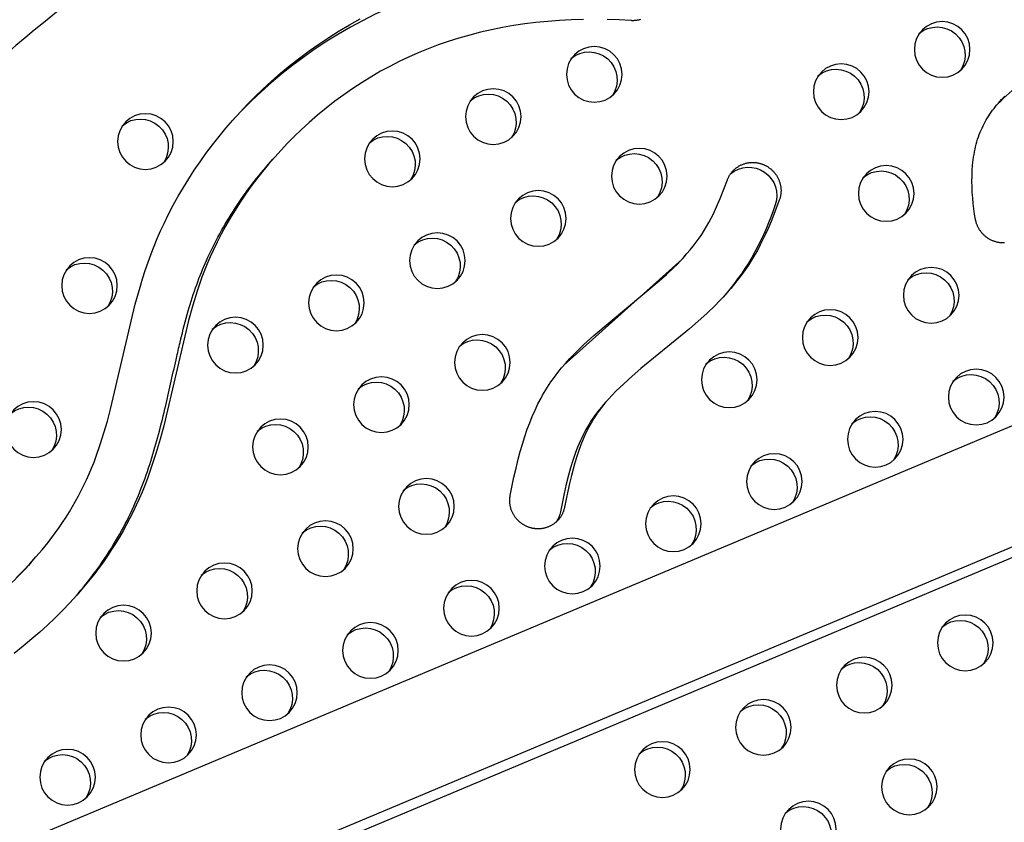
# Model space of a CAD drawing. Units: inches. Extents: x 1356 to 1929, y -341 to 214.
# Drawn here: x 1794 to 1812, y 16 to 30 of the extents above; entities that cross this region are included whole.
import ezdxf

# ---------------------------------------------------------------- set-up
doc = ezdxf.new("R2010")
doc.units = ezdxf.units.IN
doc.header["$LTSCALE"] = 500
doc.header["$MEASUREMENT"] = 0
doc.layers.add('Make2D$visible$lines', color=7, linetype='Continuous', true_color=0x000000)

msp = doc.modelspace()

# ---------------------------------------------------------------- linework, layer by layer
at = {"layer": 'Make2D$visible$lines'}
for p, q in [((1772.9884, 6.7569), (1863.6728, 44.8663)), ((1864.4634, 43.0276), (1773.6217, 4.8521)), ((1864.1918, 42.7208), (1773.5738, 4.6392)), ((1798.9098, 27.942), (1798.9493, 27.9867)), ((1806.3312, 26.2673), (1806.268, 26.1958)), ((1804.1594, 24.3055), (1806.268, 26.1958)), ((1804.8696, 23.5997), (1804.9169, 23.6531)), ((1794.6642, 20.8191), (1794.6282, 20.7784))]:
    msp.add_line(p, q, dxfattribs=at)
for points in [[(1804.5062, 30.4882), (1804.2935, 30.4818), (1804.081, 30.4704), (1803.8688, 30.4541), (1803.657, 30.4326), (1803.4576, 30.4076), (1803.2589, 30.3779), (1803.061, 30.3433), (1802.864, 30.3038), (1802.6681, 30.2592), (1802.4735, 30.2095), (1802.2803, 30.1546), (1802.0887, 30.0943), (1801.9077, 30.0318), (1801.7286, 29.9642), (1801.5513, 29.8917), (1801.3763, 29.8141), (1801.2087, 29.734), (1801.0432, 29.6494), (1800.8802, 29.5605), (1800.7195, 29.4674), (1800.5507, 29.3634), (1800.3849, 29.2549), (1800.2221, 29.1418), (1800.0624, 29.0244), (1799.9059, 28.9027), (1799.7528, 28.7768), (1799.603, 28.6469), (1799.4568, 28.513), (1799.3346, 28.3955), (1799.215, 28.2751), (1799.0983, 28.1521), (1798.9844, 28.0264), (1798.8735, 27.8981), (1798.7656, 27.7672), (1798.6608, 27.6339), (1798.5591, 27.4981), (1798.4613, 27.3608), (1798.3668, 27.2212), (1798.2757, 27.0793), (1798.188, 26.9354), (1798.1065, 26.7939), (1798.0284, 26.6506), (1797.9538, 26.5054), (1797.8829, 26.3584), (1797.8289, 26.2398), (1797.7774, 26.1201), (1797.7284, 25.9993), (1797.6819, 25.8776), (1797.6375, 25.7537), (1797.5956, 25.629), (1797.5184, 25.3775), (1797.4442, 25.1067), (1796.9997, 23.2205), (1796.9349, 22.9817), (1796.8649, 22.7445), (1796.789, 22.5091), (1796.7062, 22.2761), (1796.6598, 22.1551), (1796.6112, 22.035), (1796.5603, 21.9158), (1796.5071, 21.7977), (1796.452, 21.682), (1796.3945, 21.5674), (1796.3347, 21.4541), (1796.2726, 21.342), (1796.2067, 21.2287), (1796.1385, 21.1167), (1796.0679, 21.0062), (1795.9952, 20.8971), (1795.9203, 20.7894), (1795.8434, 20.6833), (1795.7644, 20.5786), (1795.6835, 20.4754), (1795.565, 20.3312), (1795.4428, 20.19), (1795.3171, 20.0519), (1795.188, 19.917), (1795.0558, 19.7851), (1794.9205, 19.6563), (1794.7824, 19.5306), (1794.6416, 19.4079), (1794.4843, 19.2769), (1794.3242, 19.1496)], [(1794.3668, 20.5098), (1794.4855, 20.6288), (1794.6013, 20.7506), (1794.714, 20.8754), (1794.8233, 21.003), (1794.9292, 21.1335), (1794.9972, 21.2213), (1795.0635, 21.3104), (1795.1281, 21.4007), (1795.191, 21.4922), (1795.2521, 21.585), (1795.3113, 21.6789), (1795.3685, 21.7741), (1795.4238, 21.8704), (1795.4755, 21.9648), (1795.5252, 22.0602), (1795.5729, 22.1567), (1795.6187, 22.2541), (1795.6654, 22.3592), (1795.7099, 22.4653), (1795.7523, 22.5722), (1795.7928, 22.6798), (1795.8648, 22.8861), (1795.9308, 23.0944), (1795.9918, 23.3043), (1796.0485, 23.5154), (1796.4914, 25.3949), (1796.5752, 25.6984), (1796.6204, 25.8486), (1796.6683, 25.9979), (1796.7195, 26.147), (1796.7739, 26.295), (1796.8279, 26.433), (1796.8847, 26.5698), (1796.9443, 26.7054), (1797.0065, 26.8398), (1797.0869, 27.0038), (1797.1713, 27.1658), (1797.2595, 27.3258), (1797.3515, 27.4836), (1797.4471, 27.6392), (1797.5464, 27.7926), (1797.6491, 27.9437), (1797.7552, 28.0924), (1797.8701, 28.2459), (1797.9886, 28.3966), (1798.1106, 28.5445), (1798.236, 28.6895), (1798.3646, 28.8316), (1798.4966, 28.9706), (1798.6317, 29.1067), (1798.7699, 29.2395), (1798.9287, 29.385), (1799.0913, 29.5264), (1799.2574, 29.6635), (1799.427, 29.7963), (1799.6, 29.9247), (1799.7763, 30.0485), (1799.9557, 30.1676), (1800.1382, 30.282), (1800.3252, 30.3924), (1800.515, 30.4977)], [(1805.5287, 30.4862), (1805.5171, 30.483), (1805.5055, 30.48), (1805.4938, 30.4773), (1805.4821, 30.475), (1805.4705, 30.4729), (1805.4589, 30.4711), (1805.4473, 30.4696), (1805.4358, 30.4684), (1805.4243, 30.4675), (1805.4129, 30.4669), (1805.4016, 30.4665), (1805.3903, 30.4663), (1805.3791, 30.4665), (1805.3681, 30.4668), (1805.3571, 30.4675), (1805.1446, 30.4794), (1804.9319, 30.487)], [(1812.0395, 26.4917), (1812.0281, 26.4915), (1812.0165, 26.4914), (1812.0049, 26.4917), (1811.9932, 26.4922), (1811.9814, 26.4931), (1811.9696, 26.4942), (1811.9577, 26.4956), (1811.9457, 26.4973), (1811.9337, 26.4993), (1811.9217, 26.5016), (1811.9097, 26.5042), (1811.8977, 26.5071), (1811.8857, 26.5104), (1811.8737, 26.5139), (1811.8617, 26.5178), (1811.8498, 26.522), (1811.838, 26.5265), (1811.8262, 26.5313), (1811.8145, 26.5364), (1811.8029, 26.5418), (1811.7915, 26.5475), (1811.7801, 26.5536), (1811.7689, 26.5599), (1811.7578, 26.5665), (1811.7469, 26.5734), (1811.7361, 26.5806), (1811.7255, 26.588), (1811.7152, 26.5957), (1811.705, 26.6037), (1811.695, 26.6119), (1811.6852, 26.6204), (1811.6757, 26.6291), (1811.6664, 26.638), (1811.6574, 26.6471), (1811.6486, 26.6565), (1811.64, 26.666), (1811.6318, 26.6757), (1811.6238, 26.6856), (1811.6161, 26.6956), (1811.6086, 26.7057), (1811.6015, 26.716), (1811.5946, 26.7265), (1811.588, 26.737), (1811.5817, 26.7476), (1811.5757, 26.7583), (1811.5701, 26.7691), (1811.5647, 26.78), (1811.5595, 26.7909), (1811.5547, 26.8018), (1811.5502, 26.8128), (1811.546, 26.8238), (1811.542, 26.8348), (1811.5384, 26.8458), (1811.535, 26.8568), (1811.5319, 26.8678), (1811.5291, 26.8787), (1811.5265, 26.8896), (1811.5243, 26.9005), (1811.5222, 26.9113), (1811.5065, 27.0062), (1811.4928, 27.1023), (1811.4811, 27.1994), (1811.4716, 27.2972), (1811.4645, 27.3954), (1811.4599, 27.4939), (1811.4581, 27.5922), (1811.4591, 27.6903), (1811.4632, 27.7877), (1811.4704, 27.8843), (1811.4753, 27.9322), (1811.481, 27.9798), (1811.4877, 28.027), (1811.4952, 28.0738), (1811.5036, 28.1203), (1811.5129, 28.1663), (1811.5233, 28.2118), (1811.5346, 28.2568), (1811.5469, 28.3013), (1811.5602, 28.3452), (1811.5745, 28.3885), (1811.5899, 28.4312), (1811.6052, 28.4701), (1811.6213, 28.5084), (1811.6383, 28.5462), (1811.6562, 28.5834), (1811.6749, 28.6201), (1811.6945, 28.6563), (1811.7149, 28.6921), (1811.7361, 28.7273), (1811.758, 28.762), (1811.7808, 28.7963), (1811.8043, 28.8301), (1811.8285, 28.8635), (1811.8534, 28.8965), (1811.879, 28.9291), (1811.9053, 28.9612), (1811.9322, 28.993), (1811.988, 29.0554), (1812.0462, 29.1165)]]:
    msp.add_lwpolyline(points, dxfattribs=at)
msp.add_lwpolyline([(1808.0123, 27.2573), (1807.9152, 27.0023), (1807.8642, 26.8758), (1807.8108, 26.7503), (1807.7662, 26.6508), (1807.7196, 26.5522), (1807.6707, 26.4548), (1807.6194, 26.3586), (1807.5686, 26.2694), (1807.5156, 26.1815), (1807.4602, 26.0951), (1807.4025, 26.0102), (1807.3408, 25.9243), (1807.2768, 25.8401), (1807.2108, 25.7575), (1807.1428, 25.6765), (1807.075, 25.599), (1807.0055, 25.5229), (1806.9346, 25.4482), (1806.8624, 25.3747), (1806.7143, 25.2313), (1806.5622, 25.0923), (1806.4039, 24.9544), (1805.5366, 24.2439), (1805.3805, 24.1103), (1805.228, 23.9726), (1805.1576, 23.9059), (1805.0886, 23.8378), (1805.0212, 23.7682), (1804.9556, 23.6968), (1804.8922, 23.6235), (1804.8312, 23.5483), (1804.7929, 23.4982), (1804.7561, 23.4471), (1804.733, 23.4137), (1804.7106, 23.3798), (1804.6888, 23.3455), (1804.6677, 23.3108), (1804.6436, 23.2695), (1804.6205, 23.2276), (1804.5982, 23.1854), (1804.5767, 23.1427), (1804.5393, 23.0636), (1804.5043, 22.9834), (1804.4637, 22.8822), (1804.4262, 22.7798), (1804.3889, 22.6687), (1804.3545, 22.5567), (1804.3226, 22.4439), (1804.2929, 22.3305), (1804.2588, 22.1898), (1804.2272, 22.0485), (1804.1697, 21.7647), (1804.1675, 21.754), (1804.1651, 21.7433), (1804.1624, 21.7326), (1804.1594, 21.7219), (1804.1561, 21.7111), (1804.1526, 21.7003), (1804.1488, 21.6896), (1804.1447, 21.6788), (1804.1403, 21.6681), (1804.1357, 21.6574), (1804.1307, 21.6468), (1804.1255, 21.6363), (1804.1199, 21.6258), (1804.1141, 21.6153), (1804.1079, 21.605), (1804.1015, 21.5948), (1804.0948, 21.5847), (1804.0878, 21.5748), (1804.0805, 21.5649), (1804.0729, 21.5553), (1804.0651, 21.5457), (1804.0569, 21.5364), (1804.0485, 21.5272), (1804.0399, 21.5183), (1804.031, 21.5095), (1804.0218, 21.501), (1804.0124, 21.4927), (1804.0027, 21.4846), (1803.9929, 21.4768), (1803.9828, 21.4692), (1803.9725, 21.4619), (1803.962, 21.4549), (1803.9513, 21.4482), (1803.9405, 21.4417), (1803.9295, 21.4355), (1803.9183, 21.4296), (1803.907, 21.424), (1803.8956, 21.4187), (1803.884, 21.4138), (1803.8723, 21.4091), (1803.8606, 21.4048), (1803.8488, 21.4007), (1803.8369, 21.397), (1803.8249, 21.3936), (1803.8129, 21.3906), (1803.8009, 21.3878), (1803.7888, 21.3853), (1803.7768, 21.3832), (1803.7647, 21.3814), (1803.7527, 21.3799), (1803.7407, 21.3786), (1803.7287, 21.3777), (1803.7168, 21.3771), (1803.7049, 21.3768), (1803.6932, 21.3767), (1803.6814, 21.3769), (1803.6698, 21.3774), (1803.6583, 21.3782), (1803.6469, 21.3792), (1803.6355, 21.3805), (1803.6243, 21.382), (1803.6133, 21.3838), (1803.6023, 21.3858), (1803.5915, 21.388), (1803.5808, 21.3904), (1803.57, 21.3931), (1803.5591, 21.3961), (1803.5483, 21.3993), (1803.5374, 21.4028), (1803.5265, 21.4066), (1803.5156, 21.4107), (1803.5047, 21.4151), (1803.4938, 21.4197), (1803.483, 21.4246), (1803.4722, 21.4299), (1803.4615, 21.4354), (1803.4508, 21.4412), (1803.4402, 21.4473), (1803.4297, 21.4537), (1803.4193, 21.4603), (1803.409, 21.4673), (1803.3988, 21.4745), (1803.3887, 21.4821), (1803.3788, 21.4899), (1803.3691, 21.498), (1803.3595, 21.5063), (1803.3501, 21.5149), (1803.3409, 21.5238), (1803.3319, 21.5329), (1803.3231, 21.5423), (1803.3145, 21.5519), (1803.3061, 21.5617), (1803.298, 21.5717), (1803.2902, 21.582), (1803.2826, 21.5924), (1803.2752, 21.6031), (1803.2682, 21.6139), (1803.2614, 21.6249), (1803.2549, 21.636), (1803.2487, 21.6473), (1803.2428, 21.6587), (1803.2372, 21.6703), (1803.2319, 21.6819), (1803.2269, 21.6937), (1803.2223, 21.7055), (1803.2179, 21.7174), (1803.2139, 21.7294), (1803.2102, 21.7414), (1803.2068, 21.7534), (1803.2037, 21.7655), (1803.2009, 21.7776), (1803.1985, 21.7897), (1803.1963, 21.8017), (1803.1945, 21.8138), (1803.1929, 21.8258), (1803.1917, 21.8377), (1803.1908, 21.8496), (1803.1901, 21.8615), (1803.1898, 21.8732), (1803.1897, 21.8849), (1803.1899, 21.8965), (1803.1903, 21.9079), (1803.1911, 21.9193), (1803.1921, 21.9306), (1803.1933, 21.9417), (1803.1948, 21.9527), (1803.1965, 21.9635), (1803.1984, 21.9743), (1803.2649, 22.3007), (1803.3017, 22.4631), (1803.3415, 22.6249), (1803.3776, 22.7601), (1803.4165, 22.8945), (1803.4585, 23.028), (1803.5039, 23.1603), (1803.5468, 23.2752), (1803.5928, 23.3889), (1803.6421, 23.5011), (1803.695, 23.6118), (1803.7488, 23.7152), (1803.777, 23.7662), (1803.8061, 23.8166), (1803.8351, 23.8648), (1803.8649, 23.9125), (1803.8957, 23.9596), (1803.9272, 24.0061), (1803.9879, 24.0911), (1804.0513, 24.1742), (1804.117, 24.2554), (1804.1849, 24.3348), (1804.2645, 24.423), (1804.3463, 24.509), (1804.4302, 24.5932), (1804.5159, 24.6755), (1804.6923, 24.8362), (1805.8652, 25.8104), (1805.9943, 25.9269), (1806.1203, 26.0469), (1806.1818, 26.1083), (1806.2422, 26.1708), (1806.3015, 26.2344), (1806.3594, 26.2992), (1806.4164, 26.3659), (1806.4717, 26.4339), (1806.5253, 26.5033), (1806.5769, 26.5741), (1806.6238, 26.6425), (1806.6687, 26.7121), (1806.7116, 26.7829), (1806.7526, 26.855), (1806.7944, 26.9338), (1806.8341, 27.0136), (1806.872, 27.0945), (1806.9082, 27.176), (1806.9546, 27.2861), (1807.0839, 27.6201), (1807.0878, 27.6302), (1807.0919, 27.6404), (1807.0963, 27.6505), (1807.101, 27.6605), (1807.106, 27.6706), (1807.1112, 27.6806), (1807.1167, 27.6906), (1807.1225, 27.7005), (1807.1286, 27.7103), (1807.135, 27.72), (1807.1416, 27.7296), (1807.1486, 27.7392), (1807.1558, 27.7486), (1807.1632, 27.7579), (1807.171, 27.767), (1807.179, 27.776), (1807.1873, 27.7849), (1807.1959, 27.7935), (1807.2047, 27.802), (1807.2138, 27.8103), (1807.2231, 27.8184), (1807.2327, 27.8262), (1807.2425, 27.8339), (1807.2525, 27.8413), (1807.2628, 27.8484), (1807.2733, 27.8553), (1807.284, 27.862), (1807.2948, 27.8683), (1807.3059, 27.8744), (1807.3171, 27.8802), (1807.3285, 27.8857), (1807.34, 27.891), (1807.3517, 27.8959), (1807.3635, 27.9005), (1807.3754, 27.9048), (1807.3874, 27.9087), (1807.3996, 27.9124), (1807.4118, 27.9157), (1807.424, 27.9188), (1807.4363, 27.9215), (1807.4487, 27.9238), (1807.4611, 27.9259), (1807.4735, 27.9276), (1807.4859, 27.929), (1807.4982, 27.9301), (1807.5106, 27.9309), (1807.523, 27.9313), (1807.5352, 27.9315), (1807.5475, 27.9313), (1807.5597, 27.9309), (1807.5718, 27.9301), (1807.5838, 27.9291), (1807.5957, 27.9278), (1807.6075, 27.9262), (1807.6192, 27.9243), (1807.6307, 27.9222), (1807.6422, 27.9199), (1807.6535, 27.9172), (1807.6646, 27.9144), (1807.6757, 27.9113), (1807.6865, 27.908), (1807.6972, 27.9045), (1807.7077, 27.9008), (1807.7181, 27.8969), (1807.7283, 27.8927), (1807.7386, 27.8883), (1807.7488, 27.8837), (1807.7591, 27.8787), (1807.7693, 27.8735), (1807.7795, 27.868), (1807.7896, 27.8622), (1807.7997, 27.8562), (1807.8097, 27.8499), (1807.8196, 27.8433), (1807.8295, 27.8364), (1807.8392, 27.8293), (1807.8489, 27.8218), (1807.8584, 27.8141), (1807.8678, 27.8062), (1807.877, 27.7979), (1807.8861, 27.7894), (1807.895, 27.7806), (1807.9037, 27.7716), (1807.9123, 27.7624), (1807.9206, 27.7528), (1807.9288, 27.7431), (1807.9367, 27.7331), (1807.9444, 27.7229), (1807.9518, 27.7125), (1807.959, 27.7019), (1807.966, 27.6911), (1807.9726, 27.6801), (1807.979, 27.6689), (1807.9852, 27.6575), (1807.991, 27.646), (1807.9965, 27.6344), (1808.0018, 27.6226), (1808.0067, 27.6107), (1808.0113, 27.5987), (1808.0156, 27.5866), (1808.0196, 27.5745), (1808.0233, 27.5622), (1808.0266, 27.5499), (1808.0296, 27.5376), (1808.0323, 27.5252), (1808.0347, 27.5128), (1808.0368, 27.5004), (1808.0385, 27.488), (1808.0399, 27.4756), (1808.041, 27.4632), (1808.0418, 27.4509), (1808.0423, 27.4387), (1808.0424, 27.4265), (1808.0423, 27.4143), (1808.0419, 27.4023), (1808.0412, 27.3904), (1808.0401, 27.3785), (1808.0389, 27.3668), (1808.0373, 27.3552), (1808.0355, 27.3437), (1808.0334, 27.3323), (1808.0311, 27.3211), (1808.0285, 27.3101), (1808.0257, 27.2992), (1808.0227, 27.2884), (1808.0194, 27.2779), (1808.016, 27.2675)], close=True, dxfattribs=at)
msp.add_lwpolyline([(1804.8696, 23.5997), (1804.832, 23.5563), (1804.7952, 23.5123), (1804.7593, 23.4675), (1804.7243, 23.422), (1804.6938, 23.3804), (1804.6643, 23.3381), (1804.6357, 23.2951), (1804.6081, 23.2515), (1804.5795, 23.2036), (1804.5521, 23.1551), (1804.5259, 23.1059), (1804.5008, 23.0561), (1804.4767, 23.0058), (1804.4536, 22.955), (1804.4103, 22.8522), (1804.3856, 22.789), (1804.362, 22.7254), (1804.3182, 22.5971), (1804.2783, 22.4675), (1804.2417, 22.3369), (1804.2002, 22.1738), (1804.1623, 22.0098), (1804.0947, 21.6801, -0.1042373), (1804.0185, 21.498)], format="xyb", dxfattribs=at)
at = {"layer": 'Make2D$visible$lines', "extrusion": (0, 0, -1)}
for centre in [(-1810.9253, 29.9515), (-1804.7018, 29.5059), (-1809.1192, 29.1961), (-1802.8957, 28.7504), (-1796.6723, 28.3047), (-1801.0896, 27.995), (-1805.507, 27.6852), (-1809.9243, 27.3755), (-1803.7009, 26.9298), (-1801.8948, 26.1744), (-1795.6714, 25.7287), (-1800.0887, 25.4189), (-1810.7294, 25.5548), (-1808.9233, 24.7994), (-1798.2826, 24.6635), (-1802.6999, 24.3537), (-1807.1172, 24.044), (-1811.5345, 23.7342), (-1800.8938, 23.5983), (-1794.6704, 23.1526), (-1809.7284, 22.9788), (-1799.0877, 22.8429), (-1807.9224, 22.2233), (-1801.6989, 21.7777), (-1806.1163, 21.4679), (-1799.8928, 21.0222), (-1804.3102, 20.7125), (-1798.0867, 20.2668), (-1802.5041, 19.957), (-1796.2806, 19.5114), (-1811.3387, 19.3375), (-1800.698, 19.2016), (-1809.5326, 18.5821), (-1798.8919, 18.4462), (-1807.7265, 17.8266), (-1797.0858, 17.6907), (-1805.9204, 17.0712), (-1795.2797, 16.9353), (-1810.3377, 16.7615), (-1808.5316, 16.006)]:
    msp.add_circle(centre, 0.4977, dxfattribs=at)
at = {"layer": 'Make2D$visible$lines'}
msp.add_arc((1804.4342, 23.0017), 8.4115, 83.93512, 137.68693, dxfattribs=at)
at = {"layer": 'Make2D$visible$lines', "extrusion": (0, 0, -1)}
for centre, radius, start, end in [((-1810.833, 29.8526), 0.5017, 49.66212, 213.35563), ((-1804.6096, 29.4069), 0.5017, 49.66212, 213.35563), ((-1809.0269, 29.0971), 0.5017, 49.66212, 213.35563), ((-1815.5912, 25.3278), 5.177, 44.75798, 57.46152), ((-1802.8035, 28.6515), 0.5017, 49.66212, 213.35563), ((-1796.5801, 28.2058), 0.5017, 49.66212, 213.35563), ((-1800.9974, 27.896), 0.5017, 49.66212, 213.35563), ((-1805.4148, 27.5863), 0.5017, 49.66212, 213.35563), ((-1807.4636, 27.3416), 0.503, 49.76142, 199.62384), ((-1809.8321, 27.2765), 0.5017, 49.66212, 213.35563), ((-1803.6087, 26.8308), 0.5017, 49.66212, 213.35563), ((-1803.5134, 28.5769), 4.6416, 197.61096, 220.29867), ((-1801.8026, 26.0754), 0.5017, 49.66212, 213.35563), ((-1795.5791, 25.6297), 0.5017, 49.66212, 213.35563), ((-1810.6372, 25.4559), 0.5017, 49.66212, 213.35563), ((-1799.9965, 25.32), 0.5017, 49.66212, 213.35563), ((-1808.8311, 24.7004), 0.5017, 49.66212, 213.35563), ((-1798.1904, 24.5645), 0.5017, 49.66212, 213.35563), ((-1802.6077, 24.2548), 0.5017, 49.66212, 213.35563), ((-1807.025, 23.945), 0.5017, 49.66212, 213.35563), ((-1811.4423, 23.6352), 0.5017, 49.66212, 213.35563), ((-1800.8016, 23.4993), 0.5017, 49.66212, 213.35563), ((-1794.5782, 23.0536), 0.5017, 49.66212, 213.35563), ((-1798.9955, 22.7439), 0.5017, 49.66212, 213.35563), ((-1809.6362, 22.8798), 0.5017, 49.66212, 213.35563), ((-1807.8301, 22.1244), 0.5017, 49.66212, 213.35563), ((-1801.6067, 21.6787), 0.5017, 49.66212, 213.35563), ((-1806.024, 21.3689), 0.5017, 49.66212, 213.35563), ((-1799.8006, 20.9233), 0.5017, 49.66212, 213.35563), ((-1804.2179, 20.6135), 0.5017, 49.66212, 213.35563), ((-1797.9945, 20.1678), 0.5017, 49.66212, 213.35563), ((-1802.4118, 19.8581), 0.5017, 49.66212, 213.35563), ((-1796.1884, 19.4124), 0.5017, 49.66212, 213.35563), ((-1811.2465, 19.2386), 0.5017, 49.66212, 213.35563), ((-1800.6057, 19.1026), 0.5017, 49.66212, 213.35563), ((-1809.4404, 18.4831), 0.5017, 49.66212, 213.35563), ((-1798.7996, 18.3472), 0.5017, 49.66212, 213.35563), ((-1807.6343, 17.7277), 0.5017, 49.66212, 213.35563), ((-1796.9935, 17.5918), 0.5017, 49.66212, 213.35563), ((-1805.8282, 16.9722), 0.5017, 49.66212, 213.35563), ((-1795.1875, 16.8363), 0.5017, 49.66212, 213.35563), ((-1810.2455, 16.6625), 0.5017, 49.66212, 213.35563), ((-1808.4394, 15.9071), 0.5017, 49.66212, 213.35563)]:
    msp.add_arc(centre, radius, start, end, dxfattribs=at)
at = {"layer": 'Make2D$visible$lines'}
for points, weights, knots in [([(1870.592, 46.2416), (1870.6112, 46.2783), (1870.5939, 46.316), (1870.5767, 46.3542), (1870.5364, 46.3651), (1807.6636, 63.3324), (1775.8751, 7.9701)], [1, 0.898586014983, 1, 0.904409036094, 1, 0.793988543686, 0.992861835722], [0, 0, 0, 1.9583156, 1.9583156, 3.9432425, 3.9432425, 2845.6833799, 2845.6833799, 2845.6833799]), ([(1776.5501, 5.89), (1776.6652, 5.8377), (1776.7875, 5.8056), (1840.4898, -10.9145), (1870.592, 46.2416)], [1, 0.996406541536, 1, 0.790895318434, 1.00706698204], [0, 0, 0, 6.4082011, 6.4082011, 2858.3792019, 2858.3792019, 2858.3792019]), ([(1776.4162, 5.8338), (1776.5584, 5.7615), (1776.7126, 5.721), (1826.0277, -7.2229), (1859.3049, 30.0105)], [1, 0.994314497207, 1, 0.830097693228, 0.940959932198], [0, 0, 0, 8.0711624, 8.0711624, 2325.3624265, 2325.3624265, 2325.3624265])]:
    msp.add_rational_spline(points, weights, degree=2, knots=knots, dxfattribs=at)
for points, knots in [([(1795.4236, 20.1688), (1795.6746, 20.458), (1796.0157, 20.9198), (1796.3808, 21.5851), (1796.667, 22.2448), (1796.8736, 22.9165), (1797.067, 23.7066), (1797.1874, 24.2644), (1797.3188, 24.8284), (1797.429, 25.2598), (1797.5802, 25.7377), (1797.8333, 26.3644), (1798.2496, 27.1201), (1798.6785, 27.6808), (1798.9098, 27.942)], [0, 0, 0, 0, 29.1873474, 43.5801063, 57.7668552, 83.9183399, 97.0439429, 119.7595787, 127.3927874, 141.1743022, 153.675708, 165.5679551, 192.6347235, 219.2191962, 219.2191962, 219.2191962, 219.2191962]), ([(1794.6282, 20.7784), (1794.4992, 20.6327), (1794.22, 20.3442), (1793.5821, 19.7866), (1792.6711, 19.1641), (1791.6873, 18.6608), (1790.716, 18.253), (1790.0199, 17.9916), (1789.2767, 17.6916), (1788.7715, 17.4662), (1788.2969, 17.206), (1787.8678, 16.9269), (1787.5888, 16.6887), (1787.4273, 16.5133)], [0, 0, 0, 0, 14.8232791, 30.5721584, 64.4929576, 98.6877404, 114.6431595, 144.7559443, 155.3328342, 175.7225872, 186.876586, 196.5422152, 214.7017836, 214.7017836, 214.7017836, 214.7017836])]:
    msp.add_open_spline(points, degree=3, knots=knots, dxfattribs=at)

doc.saveas('drawing.dxf')
